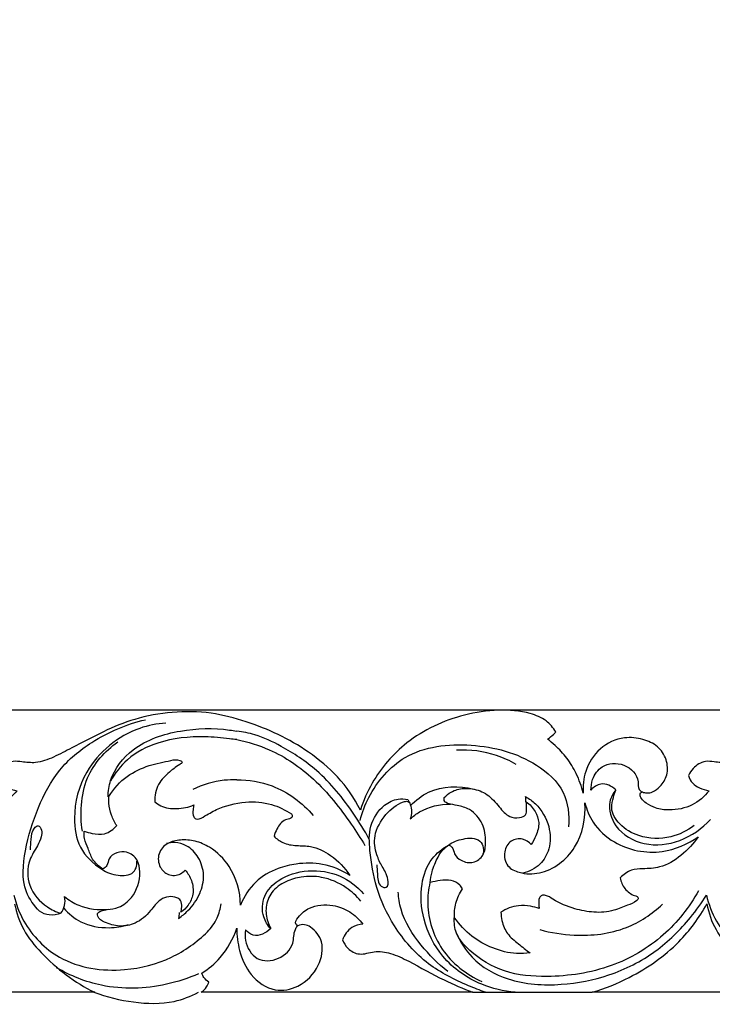
# Model space of a CAD drawing. Units: millimetres. Extents: x -604 to 10845, y -12679 to 3147.
# Drawn here: x 2473 to 2662, y -8707 to -8440 of the extents above; entities that cross this region are included whole.
import ezdxf

# ---------------------------------------------------------------- set-up
doc = ezdxf.new("R2010")
doc.units = ezdxf.units.MM
doc.header["$MEASUREMENT"] = 0
doc.styles.add('Arial', font='arial.ttf')
doc.dimstyles.new('Default', dxfattribs={"dimtxt": 10, "dimasz": 10, "dimexe": 0.5, "dimexo": 0.5, "dimgap": 0.25, "dimtad": 1, "dimtoh": 1, "dimdec": 0, "dimzin": 1, "dimdsep": 46, "dimtxsty": 'Arial', "dimcen": 0.5, "dimadec": 0, "dimazin": 0, "dimtfac": 1, "dimtdec": 4, "dimtix": 1, "dimtmove": 1, "dimatfit": 3, "dimfxl": 1, "dimtolj": 1, "dimtzin": 1, "dimarcsym": 0})

# ---------------------------------------------------------------- blocks, each defined once
blk = doc.blocks.new('*D2')
at = {"color": 0, "lineweight": -2, "transparency": 16777216}
for p, q in [((2749.05, -8627.41), (2032.83, -8627.41)), ((2033.33, -8657.41), (2033.33, -10797.38)), ((2749.05, -10827.38), (2032.83, -10827.38))]:
    blk.add_line(p, q, dxfattribs=at)
at = {"color": 0, "transparency": 16777216}
for points in [[(2028.33, -8657.41), (2038.33, -8657.41), (2033.33, -8627.41)], [(2028.33, -10797.38), (2038.33, -10797.38), (2033.33, -10827.38)]]:
    blk.add_solid(points, dxfattribs=at)
at = {"layer": 'Defpoints', "color": 0, "transparency": 16777216}
for p in [(2749.55, -8627.41), (2033.33, -10827.38), (2749.55, -10827.38)]:
    blk.add_point(p, dxfattribs=at)
at = {"color": 0, "transparency": 16777216, "insert": (2017.76, -9727.4), "char_height": 30, "attachment_point": 5, "rotation": 90, "style": 'Arial'}
blk.add_mtext('\\A1;2200', dxfattribs=at)
blk = doc.blocks.new('RM-020_2200_1700')
for points, knots in [([(842.83, 110.52), (842.17, 111.23), (840.06, 113.04), (836.55, 114.62), (832.89, 114.74), (830.2, 114.02), (827.91, 112.45), (826.08, 110.64), (824.81, 108.76), (824.09, 107.39), (823.67, 106.55), (823.22, 106.24), (822.76, 106.31), (822.35, 107.19), (821.72, 108.31), (820.67, 109.33), (819.74, 109.93), (818.78, 109.84), (817.57, 108.95), (815.84, 107.63), (814.36, 105.23), (813.06, 102.38), (812.14, 99.25), (811.22, 96.59), (810.67, 94.8), (810, 93.72), (808.77, 93.48), (807.88, 94.37), (807.92, 95.52), (808.76, 97.2), (809.18, 99.99), (809.78, 103.24), (809.65, 106.21), (809.19, 108.17), (808.8, 109.27), (808.58, 109.74), (808.29, 109.9), (807.81, 109.95), (807.07, 109.88), (805.95, 109.7), (804.66, 109.24), (803.54, 108.46), (802.73, 107.68), (802.25, 107.21), (802.06, 107.02), (801.71, 107.56), (800.57, 109.18), (798.4, 111.91), (795.04, 114.3), (790.84, 115.91), (786.39, 116.37), (781.56, 115.83), (777.57, 114.41), (774.42, 112.21), (773.01, 110.57), (772.41, 109.69), (770.91, 110.76), (767.76, 112.71), (761.77, 115.33), (754.9, 117.06), (748.04, 117.88), (742.24, 117.39), (738.01, 116.23), (734.8, 114.28), (733.56, 112.7), (733.05, 111.81), (733.22, 111.6), (733.88, 110.86), (734.68, 110.24), (735.31, 109.87), (734.31, 109.14), (732.13, 107.3), (730.3, 105.1), (729.39, 103.77), (728.59, 102.61), (727.01, 99.86), (726, 96.83), (725.62, 95.13), (725.78, 96.83), (725.52, 100.43), (723.04, 105.55), (718.58, 109.31), (713.69, 110.52), (709.78, 109.9), (706.72, 108.96), (704.36, 106.78), (702.94, 104.21), (702.57, 101.47), (703.05, 98.95), (704.71, 96.91), (706.5, 95.44), (708.35, 95.11), (709.17, 95.34), (709.48, 95.48), (709.66, 95.44), (710.01, 95.29), (710.24, 94.66), (709.74, 93.57), (708.03, 91.84), (704.47, 90.61), (699.82, 90.28), (695.14, 92.27), (692.49, 94.52), (691.33, 95.91), (692.03, 95.97), (693.57, 96.33), (695.65, 97.36), (696.68, 98.78), (697, 99.77), (696.75, 100.59), (695.75, 101.93), (694.04, 103.44), (691.71, 103.93), (689.46, 103.66), (686.76, 103.21), (682.73, 104.32), (677.11, 107.01), (669.73, 111.02), (660.58, 115.26), (649.78, 117.4), (638.17, 117.29), (625.42, 113.66), (613.15, 107.67), (603.37, 99.41), (599.44, 93.16), (598.14, 90.55), (597.31, 93.09), (594.29, 99.97), (585.45, 110.3), (572.6, 116.24), (560.88, 117.97), (553.23, 117.42), (547.71, 115.21), (545.76, 112.92), (545.06, 111.78), (545.26, 111.55), (545.95, 110.82), (546.75, 110.19), (547.35, 109.82), (546.62, 109.28), (544.73, 107.71), (541.92, 104.71), (539.27, 100.34), (538.05, 96.99), (537.6, 95.15), (537.75, 97.11), (537.29, 101.61), (533.53, 107.7), (527.18, 110.6), (521.57, 110.03), (517.27, 108.12), (514.79, 104.4), (514.5, 100.14), (516.42, 97.13), (518.46, 95.47), (520.25, 95.08), (521.17, 95.32), (521.54, 95.48), (521.73, 95.45), (522.15, 95.27), (522.21, 94.49), (521.76, 93.43), (520.26, 92.22), (517.79, 90.82), (513.39, 90.35), (507.93, 91.42), (504.69, 94.25), (503.46, 95.82), (504.36, 95.94), (505.94, 96.45), (508.11, 97.71), (508.83, 99.17), (509.03, 99.94), (508.72, 100.63), (507.6, 102.35), (504.97, 104.05), (501.64, 103.59), (497.89, 103.15), (493.29, 104.93), (487.32, 108.04), (480.16, 111.88), (471.17, 115.67), (461.23, 117.36), (450.89, 117.33), (441.28, 114.72), (432.34, 111.27), (423.89, 106.35), (415.89, 99.77), (411.84, 93.8), (410.17, 90.57), (409.35, 93.09), (406.32, 99.97), (397.48, 110.3), (384.63, 116.24), (372.92, 117.97), (365.26, 117.42), (359.74, 115.21), (357.8, 112.92), (357.1, 111.78), (357.29, 111.55), (357.98, 110.82), (358.78, 110.19), (359.38, 109.82), (358.66, 109.28), (356.77, 107.71), (353.95, 104.71), (351.3, 100.34), (350.09, 96.99), (349.63, 95.15), (349.78, 97.11), (349.32, 101.61), (345.56, 107.7), (339.22, 110.6), (333.6, 110.03), (329.3, 108.12), (326.82, 104.4), (326.53, 100.14), (328.45, 97.13), (330.49, 95.47), (332.28, 95.08), (333.21, 95.32), (333.57, 95.48), (333.77, 95.45), (334.18, 95.27), (334.24, 94.49), (333.79, 93.43), (332.29, 92.22), (329.82, 90.82), (325.42, 90.35), (319.96, 91.42), (316.72, 94.25), (315.49, 95.82), (316.39, 95.94), (317.97, 96.45), (320.14, 97.71), (320.86, 99.17), (321.06, 99.94), (320.75, 100.63), (319.63, 102.35), (317, 104.05), (313.67, 103.59), (309.93, 103.15), (305.32, 104.93), (299.35, 108.04), (292.2, 111.88), (283.2, 115.67), (273.26, 117.36), (262.92, 117.33), (253.31, 114.72), (244.37, 111.27), (235.92, 106.35), (227.92, 99.77), (223.88, 93.8), (222.2, 90.57), (221.38, 93.09), (218.35, 99.97), (209.51, 110.3), (196.67, 116.24), (184.95, 117.97), (177.29, 117.42), (171.77, 115.21), (169.83, 112.92), (169.13, 111.78), (169.32, 111.55), (170.02, 110.82), (170.82, 110.19), (171.41, 109.82), (170.69, 109.28), (168.8, 107.71), (165.99, 104.71), (163.34, 100.34), (162.12, 96.99), (161.66, 95.15), (161.81, 97.11), (161.35, 101.61), (157.59, 107.7), (151.25, 110.6), (145.64, 110.03), (141.33, 108.12), (138.85, 104.4), (138.57, 100.14), (140.48, 97.13), (142.52, 95.47), (144.31, 95.08), (145.24, 95.32), (145.6, 95.48), (145.8, 95.45), (146.21, 95.27), (146.27, 94.49), (145.83, 93.43), (144.32, 92.22), (141.86, 90.82), (137.45, 90.35), (131.99, 91.42), (128.75, 94.25), (127.52, 95.82), (128.43, 95.94), (130.01, 96.45), (132.18, 97.71), (132.89, 99.17), (133.1, 99.94), (132.78, 100.63), (131.66, 102.35), (129.03, 104.05), (125.7, 103.59), (121.96, 103.15), (117.35, 104.93), (111.38, 108.04), (104.23, 111.88), (95.23, 115.67), (85.29, 117.36), (74.96, 117.33), (63.99, 115.32), (56.01, 111.33), (47.95, 106.35), (40.63, 98.79), (36.27, 93.7), (34.24, 90.77), (33.7, 90.08), (32.36, 88.25), (31.13, 86.34), (30.43, 85.13), (30.19, 85.1), (29.84, 85.09), (29.41, 84.95), (29.07, 85.09), (29.11, 85.32), (29.14, 85.4), (29.38, 85.76), (29.92, 86.73), (30.65, 88.55), (30.83, 91.11), (30.43, 93.77), (30.96, 96.09), (31.01, 97.41), (31.03, 97.92), (30.87, 98.14), (30.32, 98.75), (28.53, 99.06), (25.59, 98.98), (21.59, 97.79), (18.63, 94.46), (16.87, 92.29), (16.15, 91.21), (16.45, 92.11), (17.13, 93.94), (18.72, 96.62), (19.77, 99.33), (20.19, 101.19), (20.32, 101.9), (20.14, 102.46), (19.48, 103.81), (17.32, 105.38), (14.59, 105.82), (12.53, 105.15), (11.72, 104.53), (11.47, 104.29), (11.53, 105.14), (11.52, 107.12), (11.24, 110.52), (8.94, 114.33), (4.34, 117.58), (-1.94, 117.89), (-7.99, 115.65), (-11.06, 111.21), (-11.53, 107.54), (-11.48, 105.73), (-11.34, 104.87), (-11.6, 104.5), (-12.02, 104.79), (-12.78, 105.31), (-14.58, 105.67), (-17.28, 105.48), (-19.54, 103.81), (-20.18, 102.22), (-20.31, 101.73), (-19.97, 100.05), (-19.27, 97.8), (-17.78, 94.99), (-16.87, 93.36), (-16.29, 92.01), (-16.27, 91.42), (-16.28, 91.25), (-16.9, 92.26), (-17.99, 93.79), (-19.24, 95.18), (-19.72, 95.67), (-20.41, 96.43), (-21.98, 97.74), (-24.71, 98.73), (-27.3, 99.06), (-29.31, 98.98), (-30.54, 98.48), (-31.12, 97.93), (-31.04, 97.08), (-30.89, 96.01), (-30.59, 94.5), (-30.6, 92.34), (-30.9, 89.79), (-30.24, 87.36), (-29.48, 86.04), (-29.08, 85.45), (-29.08, 85.13), (-29.3, 84.96), (-29.6, 85), (-29.95, 85.07), (-30.22, 85.1), (-30.36, 85.11), (-31.04, 86.23), (-32.3, 88.15), (-33.65, 90), (-34.24, 90.77), (-36.27, 93.7), (-40.63, 98.79), (-47.95, 106.35), (-56.01, 111.33), (-63.99, 115.32), (-74.96, 117.33), (-85.29, 117.36), (-95.23, 115.67), (-104.23, 111.88), (-111.38, 108.04), (-117.35, 104.93), (-121.96, 103.15), (-125.7, 103.59), (-129.03, 104.05), (-131.66, 102.35), (-132.78, 100.63), (-133.1, 99.94), (-132.89, 99.17), (-132.18, 97.71), (-130.01, 96.45), (-128.43, 95.94), (-127.52, 95.82), (-128.75, 94.25), (-131.99, 91.42), (-137.45, 90.35), (-141.86, 90.82), (-144.32, 92.22), (-145.83, 93.43), (-146.27, 94.49), (-146.21, 95.27), (-145.8, 95.45), (-145.6, 95.48), (-145.24, 95.32), (-144.31, 95.08), (-142.52, 95.47), (-140.48, 97.13), (-138.57, 100.14), (-138.85, 104.4), (-141.33, 108.12), (-145.64, 110.03), (-151.25, 110.6), (-157.59, 107.7), (-161.35, 101.61), (-161.81, 97.11), (-161.66, 95.15), (-162.12, 96.99), (-163.34, 100.34), (-165.99, 104.71), (-168.8, 107.71), (-170.69, 109.28), (-171.41, 109.82), (-170.82, 110.19), (-170.02, 110.82), (-169.32, 111.55), (-169.13, 111.78), (-169.83, 112.92), (-171.77, 115.21), (-177.29, 117.42), (-184.95, 117.97), (-196.67, 116.24), (-209.51, 110.3), (-218.35, 99.97), (-221.38, 93.09), (-222.2, 90.57), (-223.88, 93.8), (-227.92, 99.77), (-235.92, 106.35), (-244.37, 111.27), (-253.31, 114.72), (-262.92, 117.33), (-273.26, 117.36), (-283.2, 115.67), (-292.2, 111.88), (-299.35, 108.04), (-305.32, 104.93), (-309.93, 103.15), (-313.67, 103.59), (-317, 104.05), (-319.63, 102.35), (-320.75, 100.63), (-321.06, 99.94), (-320.86, 99.17), (-320.14, 97.71), (-317.97, 96.45), (-316.39, 95.94), (-315.49, 95.82), (-316.72, 94.25), (-319.96, 91.42), (-325.42, 90.35), (-329.82, 90.82), (-332.29, 92.22), (-333.79, 93.43), (-334.24, 94.49), (-334.18, 95.27), (-333.77, 95.45), (-333.57, 95.48), (-333.21, 95.32), (-332.28, 95.08), (-330.49, 95.47), (-328.45, 97.13), (-326.53, 100.14), (-326.82, 104.4), (-329.3, 108.12), (-333.6, 110.03), (-339.22, 110.6), (-345.56, 107.7), (-349.32, 101.61), (-349.78, 97.11), (-349.63, 95.15), (-350.09, 96.99), (-351.3, 100.34), (-353.95, 104.71), (-356.77, 107.71), (-358.66, 109.28), (-359.38, 109.82), (-358.78, 110.19), (-357.98, 110.82), (-357.29, 111.55), (-357.1, 111.78), (-357.8, 112.92), (-359.74, 115.21), (-365.26, 117.42), (-372.92, 117.97), (-384.63, 116.24), (-397.48, 110.3), (-406.32, 99.97), (-409.35, 93.09), (-410.17, 90.57), (-411.84, 93.8), (-415.89, 99.77), (-423.89, 106.35), (-432.34, 111.27), (-441.28, 114.72), (-450.89, 117.33), (-461.23, 117.36), (-471.17, 115.67), (-480.16, 111.88), (-487.32, 108.04), (-493.29, 104.93), (-497.89, 103.15), (-501.64, 103.59), (-504.97, 104.05), (-507.6, 102.35), (-508.72, 100.63), (-509.03, 99.94), (-508.83, 99.17), (-508.11, 97.71), (-505.94, 96.45), (-504.36, 95.94), (-503.46, 95.82), (-504.69, 94.25), (-507.93, 91.42), (-513.39, 90.35), (-517.79, 90.82), (-520.26, 92.22), (-521.76, 93.43), (-522.21, 94.49), (-522.15, 95.27), (-521.73, 95.45), (-521.54, 95.48), (-521.17, 95.32), (-520.25, 95.08), (-518.46, 95.47), (-516.42, 97.13), (-514.5, 100.14), (-514.79, 104.4), (-517.27, 108.12), (-521.57, 110.03), (-527.18, 110.6), (-533.53, 107.7), (-537.29, 101.61), (-537.75, 97.11), (-537.6, 95.15), (-538.05, 96.99), (-539.27, 100.34), (-541.92, 104.71), (-544.73, 107.71), (-546.62, 109.28), (-547.35, 109.82), (-546.75, 110.19), (-545.95, 110.82), (-545.26, 111.55), (-545.06, 111.78), (-545.76, 112.92), (-547.71, 115.21), (-553.23, 117.42), (-560.88, 117.97), (-572.6, 116.24), (-585.45, 110.3), (-594.29, 99.97), (-597.31, 93.09), (-598.14, 90.55), (-599.44, 93.16), (-603.37, 99.41), (-613.15, 107.67), (-625.42, 113.66), (-638.17, 117.29), (-649.78, 117.4), (-660.58, 115.26), (-669.73, 111.02), (-677.11, 107.01), (-682.73, 104.32), (-686.76, 103.21), (-689.46, 103.66), (-691.71, 103.93), (-694.04, 103.44), (-695.75, 101.93), (-696.75, 100.59), (-697, 99.77), (-696.68, 98.78), (-695.65, 97.36), (-693.57, 96.33), (-692.03, 95.97), (-691.33, 95.91), (-692.49, 94.52), (-695.14, 92.27), (-699.82, 90.28), (-704.47, 90.61), (-708.03, 91.84), (-709.74, 93.57), (-710.24, 94.66), (-710.01, 95.29), (-709.66, 95.44), (-709.48, 95.48), (-709.17, 95.34), (-708.35, 95.11), (-706.5, 95.44), (-704.71, 96.91), (-703.05, 98.95), (-702.57, 101.47), (-702.94, 104.21), (-704.36, 106.78), (-706.72, 108.96), (-709.78, 109.9), (-713.69, 110.52), (-718.58, 109.31), (-723.04, 105.55), (-725.52, 100.43), (-725.78, 96.83), (-725.62, 95.13), (-726, 96.83), (-727.01, 99.86), (-728.59, 102.61), (-729.39, 103.77), (-730.3, 105.1), (-732.13, 107.3), (-734.31, 109.14), (-735.31, 109.87), (-734.68, 110.24), (-733.88, 110.86), (-733.22, 111.6), (-733.05, 111.81), (-733.56, 112.7), (-734.8, 114.28), (-738.01, 116.23), (-742.24, 117.39), (-748.04, 117.88), (-754.9, 117.06), (-761.77, 115.33), (-767.76, 112.71), (-770.91, 110.76), (-772.41, 109.69), (-773.01, 110.57), (-774.42, 112.21), (-777.57, 114.41), (-781.56, 115.83), (-786.39, 116.37), (-790.84, 115.91), (-795.04, 114.3), (-798.4, 111.91), (-800.57, 109.18), (-801.71, 107.56), (-802.06, 107.02), (-802.25, 107.21), (-802.73, 107.68), (-803.54, 108.46), (-804.66, 109.24), (-805.95, 109.7), (-807.07, 109.88), (-807.81, 109.95), (-808.29, 109.9), (-808.58, 109.74), (-808.8, 109.27), (-809.19, 108.17), (-809.65, 106.21), (-809.78, 103.24), (-809.18, 99.99), (-808.76, 97.2), (-807.92, 95.52), (-807.88, 94.37), (-808.77, 93.48), (-810, 93.72), (-810.67, 94.8), (-811.22, 96.59), (-812.14, 99.25), (-813.06, 102.38), (-814.36, 105.23), (-815.84, 107.63), (-817.57, 108.95), (-818.78, 109.84), (-819.74, 109.93), (-820.67, 109.33), (-821.72, 108.31), (-822.35, 107.19), (-822.76, 106.31), (-823.22, 106.24), (-823.67, 106.55), (-824.09, 107.39), (-824.81, 108.76), (-826.08, 110.64), (-827.91, 112.45), (-830.2, 114.02), (-832.89, 114.74), (-836.55, 114.62), (-840.06, 113.04), (-842.17, 111.23), (-842.83, 110.52)], [11558.753913, 11558.753913, 11558.753913, 11558.753913, 11561.911743, 11567.036595, 11569.933408, 11572.764375, 11575.227846, 11578.17001, 11580.427622, 11582.017119, 11582.833707, 11583.198896, 11583.568917, 11584.048365, 11585.926224, 11587.500751, 11588.404006, 11589.12346, 11590.219028, 11592.82527, 11595.629366, 11598.531207, 11602.236155, 11605.387112, 11606.984782, 11607.853454, 11609.075538, 11610.133999, 11611.168772, 11612.300819, 11615.738718, 11619.518968, 11622.210453, 11624.595063, 11625.530597, 11625.704471, 11626.136342, 11626.43576, 11627.145432, 11628.370458, 11629.836542, 11631.201742, 11632.423126, 11633.224098, 11633.224098, 11633.224098, 11635.177931, 11639.148952, 11643.628955, 11647.35659, 11652.540702, 11656.851272, 11661.868405, 11665.067569, 11668.2734, 11668.2734, 11668.2734, 11673.826882, 11679.346867, 11687.798678, 11695.004937, 11699.96493, 11705.184957, 11708.005784, 11711.075113, 11711.075113, 11711.075113, 11711.886492, 11714.065979, 11714.065979, 11714.065979, 11717.782267, 11722.590856, 11722.590856, 11722.590856, 11726.820237, 11732.067731, 11732.067731, 11732.067731, 11737.188333, 11742.660634, 11748.705778, 11754.088097, 11757.162793, 11760.519171, 11763.511474, 11766.564392, 11769.145569, 11771.682245, 11773.980132, 11776.909371, 11778.428527, 11779.413744, 11779.413744, 11779.413744, 11779.976516, 11780.44956, 11781.274689, 11783.345456, 11787.671434, 11792.197076, 11797.045581, 11802.474051, 11802.474051, 11802.474051, 11804.581292, 11807.214536, 11809.235241, 11809.657056, 11810.252979, 11811.708629, 11814.658093, 11816.849672, 11818.614342, 11821.459717, 11824.955207, 11830.86886, 11840.207726, 11850.133645, 11860.97834, 11872.966679, 11884.593966, 11900.441114, 11913.656801, 11922.375103, 11922.375103, 11922.375103, 11930.379705, 11944.77157, 11962.10842, 11971.472266, 11980.146505, 11984.857293, 11988.863839, 11988.863839, 11988.863839, 11989.76362, 11991.881507, 11991.881507, 11991.881507, 11994.598434, 11999.236218, 12004.154036, 12009.829164, 12009.829164, 12009.829164, 12015.703356, 12023.072629, 12030.252094, 12035.280233, 12039.662117, 12043.914914, 12048.040224, 12051.699044, 12054.155782, 12055.780291, 12056.966056, 12056.966056, 12056.966056, 12057.562628, 12058.097516, 12059.107235, 12060.921973, 12063.742007, 12067.539048, 12073.915635, 12079.896006, 12079.896006, 12079.896006, 12082.637964, 12084.823193, 12087.227285, 12087.227285, 12087.227285, 12089.502193, 12093.348626, 12095.714471, 12099.396864, 12104.547975, 12110.077288, 12119.726979, 12128.858154, 12139.228313, 12149.755731, 12159.594658, 12168.917189, 12178.449516, 12188.805545, 12199.738772, 12199.738772, 12199.738772, 12207.743372, 12222.135237, 12239.472088, 12248.835934, 12257.510173, 12262.220961, 12266.227507, 12266.227507, 12266.227507, 12267.127288, 12269.245175, 12269.245175, 12269.245175, 12271.962102, 12276.599887, 12281.517704, 12287.192832, 12287.192832, 12287.192832, 12293.067024, 12300.436297, 12307.615762, 12312.643902, 12317.025786, 12321.278583, 12325.403892, 12329.062713, 12331.519451, 12333.14396, 12334.329725, 12334.329725, 12334.329725, 12334.926296, 12335.461185, 12336.470903, 12338.285642, 12341.105676, 12344.902716, 12351.279304, 12357.259675, 12357.259675, 12357.259675, 12360.001632, 12362.186862, 12364.590954, 12364.590954, 12364.590954, 12366.865862, 12370.712295, 12373.07814, 12376.760532, 12381.911644, 12387.440956, 12397.090648, 12406.221823, 12416.591982, 12427.1194, 12436.958328, 12446.280858, 12455.813185, 12466.169215, 12477.102442, 12477.102442, 12477.102442, 12485.107042, 12499.498907, 12516.835757, 12526.199604, 12534.873843, 12539.58463, 12543.591176, 12543.591176, 12543.591176, 12544.490958, 12546.608844, 12546.608844, 12546.608844, 12549.325771, 12553.963556, 12558.881374, 12564.556502, 12564.556502, 12564.556502, 12570.430694, 12577.799967, 12584.979432, 12590.007571, 12594.389455, 12598.642252, 12602.767562, 12606.426382, 12608.88312, 12610.507629, 12611.693394, 12611.693394, 12611.693394, 12612.289966, 12612.824854, 12613.834573, 12615.649311, 12618.469345, 12622.266386, 12628.642974, 12634.623344, 12634.623344, 12634.623344, 12637.365302, 12639.550531, 12641.954624, 12641.954624, 12641.954624, 12644.229531, 12648.075964, 12650.441809, 12654.124202, 12659.275313, 12664.804626, 12674.454318, 12683.585493, 12693.955651, 12704.483069, 12714.321997, 12723.644527, 12733.176854, 12743.532884, 12754.466111, 12754.466111, 12754.466111, 12757.088325, 12761.274624, 12761.274624, 12761.274624, 12761.986416, 12762.337019, 12762.619335, 12762.891999, 12762.891999, 12762.891999, 12764.161618, 12766.242038, 12768.704522, 12771.78695, 12774.214138, 12775.749227, 12775.749227, 12775.749227, 12776.561942, 12778.127998, 12780.901902, 12785.529573, 12790.038331, 12793.949234, 12793.949234, 12793.949234, 12796.811869, 12799.765816, 12803.283012, 12805.468669, 12805.468669, 12805.468669, 12807.22304, 12809.867991, 12813.157019, 12815.121829, 12816.175586, 12816.175586, 12816.175586, 12818.721408, 12822.13997, 12826.230328, 12831.646966, 12838.371391, 12844.235354, 12850.3486, 12853.368609, 12855.240315, 12855.733353, 12856.018068, 12856.279463, 12857.015853, 12858.976312, 12861.492254, 12865.083711, 12866.579407, 12866.579407, 12866.579407, 12871.726761, 12873.556772, 12876.119956, 12877.363075, 12877.876205, 12877.876205, 12877.876205, 12881.436101, 12883.486649, 12883.486649, 12883.486649, 12886.567281, 12889.499316, 12892.061034, 12894.379331, 12895.402706, 12896.059201, 12896.561984, 12897.830257, 12899.387273, 12901.136866, 12904.284682, 12907.030446, 12908.470547, 12908.888696, 12909.135398, 12909.348177, 12909.631352, 12910.016079, 12910.429696, 12910.429696, 12910.429696, 12914.382313, 12917.297112, 12917.297112, 12917.297112, 12928.23034, 12938.58637, 12948.118696, 12957.441227, 12967.280155, 12977.807573, 12988.177731, 12997.308906, 13006.958598, 13012.487911, 13017.639022, 13021.321415, 13023.68726, 13027.533692, 13029.8086, 13029.8086, 13029.8086, 13032.212692, 13034.397922, 13037.13988, 13037.13988, 13037.13988, 13043.12025, 13049.496838, 13053.293879, 13056.113913, 13057.928651, 13058.93837, 13059.473258, 13060.069829, 13060.069829, 13060.069829, 13061.255595, 13062.880103, 13065.336842, 13068.995662, 13073.120972, 13077.373769, 13081.755653, 13086.783792, 13093.963257, 13101.33253, 13107.206722, 13107.206722, 13107.206722, 13112.88185, 13117.799668, 13122.437453, 13125.15438, 13125.15438, 13125.15438, 13127.272266, 13128.172048, 13128.172048, 13128.172048, 13132.178593, 13136.889381, 13145.56362, 13154.927467, 13172.264317, 13186.656182, 13194.660782, 13194.660782, 13194.660782, 13205.594009, 13215.950039, 13225.482366, 13234.804896, 13244.643824, 13255.171242, 13265.541401, 13274.672576, 13284.322267, 13289.85158, 13295.002691, 13298.685084, 13301.050929, 13304.897362, 13307.17227, 13307.17227, 13307.17227, 13309.576362, 13311.761592, 13314.503549, 13314.503549, 13314.503549, 13320.48392, 13326.860507, 13330.657548, 13333.477582, 13335.292321, 13336.302039, 13336.836928, 13337.433499, 13337.433499, 13337.433499, 13338.619264, 13340.243773, 13342.700511, 13346.359331, 13350.484641, 13354.737438, 13359.119322, 13364.147461, 13371.326926, 13378.6962, 13384.570391, 13384.570391, 13384.570391, 13390.24552, 13395.163337, 13399.801122, 13402.518049, 13402.518049, 13402.518049, 13404.635936, 13405.535717, 13405.535717, 13405.535717, 13409.542263, 13414.253051, 13422.92729, 13432.291136, 13449.627987, 13464.019851, 13472.024451, 13472.024451, 13472.024451, 13482.957678, 13493.313708, 13502.846035, 13512.168565, 13522.007493, 13532.534911, 13542.90507, 13552.036244, 13561.685936, 13567.215249, 13572.36636, 13576.048753, 13578.414598, 13582.261031, 13584.535938, 13584.535938, 13584.535938, 13586.940031, 13589.12526, 13591.867218, 13591.867218, 13591.867218, 13597.847588, 13604.224176, 13608.021217, 13610.841251, 13612.655989, 13613.665708, 13614.200596, 13614.797167, 13614.797167, 13614.797167, 13615.982933, 13617.607441, 13620.06418, 13623.723, 13627.84831, 13632.101106, 13636.482991, 13641.51113, 13648.690595, 13656.059868, 13661.93406, 13661.93406, 13661.93406, 13667.609188, 13672.527005, 13677.16479, 13679.881717, 13679.881717, 13679.881717, 13681.999604, 13682.899385, 13682.899385, 13682.899385, 13686.905931, 13691.616719, 13700.290957, 13709.654804, 13726.991654, 13741.383519, 13749.388121, 13749.388121, 13749.388121, 13758.106423, 13771.32211, 13787.169257, 13798.796545, 13810.784884, 13821.629579, 13831.555498, 13840.894364, 13846.808017, 13850.303506, 13853.148881, 13854.913552, 13857.105131, 13860.054595, 13861.510245, 13862.106168, 13862.527983, 13864.548688, 13867.181932, 13869.289172, 13869.289172, 13869.289172, 13874.717643, 13879.566148, 13884.09179, 13888.417768, 13890.488535, 13891.313663, 13891.786708, 13892.34948, 13892.34948, 13892.34948, 13893.334697, 13894.853853, 13897.783091, 13900.080979, 13902.617655, 13905.198832, 13908.25175, 13911.244053, 13914.600431, 13917.675127, 13923.057446, 13929.10259, 13934.57489, 13939.695493, 13939.695493, 13939.695493, 13944.942987, 13949.172368, 13949.172368, 13949.172368, 13953.980957, 13957.697245, 13957.697245, 13957.697245, 13959.876732, 13960.688111, 13960.688111, 13960.688111, 13963.75744, 13966.578267, 13971.798294, 13976.758286, 13983.964546, 13992.416357, 13997.936342, 14003.489824, 14003.489824, 14003.489824, 14006.695655, 14009.894819, 14014.911952, 14019.222522, 14024.406634, 14028.134269, 14032.614272, 14036.585293, 14038.539126, 14038.539126, 14038.539126, 14039.340097, 14040.561482, 14041.926682, 14043.392766, 14044.617792, 14045.327464, 14045.626881, 14046.058753, 14046.232627, 14047.168161, 14049.552771, 14052.244256, 14056.024506, 14059.462405, 14060.594452, 14061.629224, 14062.687686, 14063.90977, 14064.778441, 14066.376112, 14069.527069, 14073.232017, 14076.133858, 14078.937954, 14081.544196, 14082.639763, 14083.359218, 14084.262473, 14085.837, 14087.714859, 14088.194307, 14088.564328, 14088.929517, 14089.746105, 14091.335602, 14093.593214, 14096.535377, 14098.998849, 14101.829816, 14104.726628, 14109.851481, 14113.009312, 14113.009312, 14113.009312, 14113.009312]), ([(-497.3, 63.06), (-498.79, 64.59), (-502.37, 69.56), (-501.44, 80.13), (-497.98, 91.11), (-492.46, 101.84), (-482.23, 110.25), (-473.68, 113.9), (-468.55, 115.1)], [6.022891, 6.022891, 6.022891, 6.022891, 12.427669, 23.559144, 35.789631, 47.44132, 58.996323, 74.795781, 74.795781, 74.795781, 74.795781]), ([(-463.04, 114.18), (-465.42, 114), (-473.94, 112.34), (-485.02, 103.33), (-488.49, 90.09), (-486.99, 79.99), (-482.71, 75.94), (-480.33, 74.48)], [0, 0, 0, 0, 7.15264, 25.821367, 38.763096, 46.827459, 55.209903, 55.209903, 55.209903, 55.209903]), ([(-478.7, 94.16), (-478.65, 95.64), (-477.92, 100.61), (-471.57, 108.69), (-459.23, 112.62), (-450.09, 112.93), (-445.69, 112.29)], [0, 0, 0, 0, 4.454783, 14.840615, 28.632358, 41.967325, 41.967325, 41.967325, 41.967325]), ([(-445.69, 109.88), (-447.89, 110.23), (-454.41, 110.75), (-464.21, 109.79), (-473.33, 105.16), (-476.82, 100.59), (-478.02, 98.44)], [0, 0, 0, 0, 6.669741, 19.603741, 29.036193, 36.416036, 36.416036, 36.416036, 36.416036]), ([(-407.74, 82.6), (-409.02, 84.96), (-413.17, 91.64), (-420.64, 100.95), (-430.47, 107.41), (-437.85, 111), (-442.08, 111.8), (-443.72, 111.98)], [0, 0, 0, 0, 8.059635, 23.612074, 35.258979, 43.085196, 48.057389, 48.057389, 48.057389, 48.057389]), ([(-443.72, 109.72), (-440.71, 109.12), (-433.1, 106.77), (-421.97, 99.15), (-414.26, 89.26), (-410.09, 82.87), (-408.92, 80.89)], [0, 0, 0, 0, 9.237923, 23.656813, 39.637131, 46.54329, 46.54329, 46.54329, 46.54329]), ([(-485.66, 84.85), (-486.04, 87.17), (-486.21, 92.09), (-484.37, 101.18), (-479.54, 106.6), (-476.07, 109.05)], [0, 0, 0, 0, 7.064047, 14.612331, 27.363413, 27.363413, 27.363413, 27.363413]), ([(-410.26, 87.74), (-409.69, 89.9), (-407.13, 96.54), (-397.99, 107.33), (-379.74, 109.3), (-364.27, 105.25), (-354.18, 96.2), (-353.36, 89.17), (-353.62, 86.04)], [0, 0, 0, 0, 6.720052, 21.329621, 39.559301, 58.114997, 68.460243, 77.882656, 77.882656, 77.882656, 77.882656]), ([(-367.89, 102.97), (-369.56, 103.93), (-374.68, 106.3), (-380.42, 107.01), (-384.08, 106.83)], [0, 0, 0, 0, 5.79837, 16.815352, 16.815352, 16.815352, 16.815352]), ([(-478.48, 94.28), (-477.16, 96.37), (-473.94, 99.95), (-467.79, 102.83), (-462.73, 103.76), (-459.85, 104.44), (-458.26, 103.52), (-460.28, 102.31), (-462.12, 100.8), (-465.52, 97.65), (-466.03, 94.43), (-465.99, 92.82)], [316.357216, 316.357216, 316.357216, 316.357216, 323.756575, 330.352043, 336.438883, 338.883374, 339.638481, 340.502899, 344.033611, 348.438533, 353.275638, 353.275638, 353.275638, 353.275638]), ([(-347.55, 96), (-347.56, 96.96), (-347.2, 99.38), (-344.48, 103.28), (-338.33, 103.62), (-334.35, 99.72), (-334.91, 96.35), (-333.97, 95.65), (-333.66, 95.48)], [39.172653, 39.172653, 39.172653, 39.172653, 42.050836, 46.401293, 52.25667, 58.168814, 60.263513, 61.343196, 61.343196, 61.343196, 61.343196]), ([(-443.74, 98.79), (-444.87, 98.81), (-448.98, 98.63), (-453.01, 97.42), (-455.7, 96.12)], [0, 0, 0, 0, 3.376786, 12.316675, 12.316675, 12.316675, 12.316675]), ([(-443.72, 98.79), (-440.49, 98.79), (-432.55, 97.55), (-425.95, 92.55), (-422.95, 89.06)], [0, 0, 0, 0, 9.707668, 23.51316, 23.51316, 23.51316, 23.51316]), ([(-396.52, 91.77), (-395.12, 93.23), (-390.18, 97.13), (-383.34, 97.24), (-379.37, 96.23)], [0, 0, 0, 0, 6.081702, 18.380587, 18.380587, 18.380587, 18.380587]), ([(-387.43, 93.95), (-386.87, 94.53), (-385.28, 95.81), (-382.5, 96.55), (-379.09, 96.37), (-375.43, 94.94), (-372.68, 91.69), (-370.14, 88.59), (-367.31, 88.33), (-365.02, 88.99), (-365.07, 91.02), (-365.03, 92.15), (-365.12, 92.8)], [302.725096, 302.725096, 302.725096, 302.725096, 305.130451, 308.759938, 311.026446, 315.340432, 320.01141, 323.873274, 326.561711, 328.355367, 329.93553, 331.903813, 331.903813, 331.903813, 331.903813]), ([(-340.81, 96.06), (-341.9, 97.02), (-344.58, 98.44), (-346.84, 96.77), (-347.55, 96)], [31.688258, 31.688258, 31.688258, 31.688258, 36.054478, 39.172653, 39.172653, 39.172653, 39.172653]), ([(-476.32, 86.33), (-476.9, 87.22), (-477.87, 89.2), (-478.5, 91.95), (-478.52, 93.68), (-478.48, 94.28)], [307.995616, 307.995616, 307.995616, 307.995616, 311.179811, 314.537338, 316.357216, 316.357216, 316.357216, 316.357216]), ([(-376.2, 41.08), (-377.75, 41.61), (-383.12, 43.73), (-392.56, 48.43), (-401, 58.15), (-406.06, 69.03), (-407.61, 78.32), (-408, 86.38), (-404.61, 91.64), (-400.43, 93.75), (-398.16, 93.59), (-397.32, 93.4)], [0, 0, 0, 0, 4.946286, 17.314605, 31.199024, 42.628137, 52.862727, 59.446916, 66.244998, 70.285993, 72.869268, 72.869268, 72.869268, 72.869268]), ([(-386.13, 81.05), (-385.83, 80.92), (-384.9, 80.38), (-384.79, 78.33), (-382.65, 76.57), (-379.46, 75.86), (-376.39, 78.24), (-376.01, 82.38), (-376.65, 87), (-379.86, 90.76), (-383.59, 91.79), (-385.82, 92.15), (-387.46, 92.75), (-387.49, 93.6), (-387.43, 93.95)], [268.695512, 268.695512, 268.695512, 268.695512, 269.694989, 271.68443, 274.16392, 277.470304, 280.757356, 284.362667, 289.343416, 294.568376, 298.017971, 300.616771, 301.652658, 302.725096, 302.725096, 302.725096, 302.725096]), ([(-365.31, 94.21), (-364.34, 93.66), (-361.5, 91.57), (-358.57, 86.55), (-358.44, 80.29), (-361.18, 75.39), (-364.36, 73.82), (-366.06, 73.41)], [1.416123, 1.416123, 1.416123, 1.416123, 4.748035, 11.891245, 17.958563, 22.720703, 27.965303, 27.965303, 27.965303, 27.965303]), ([(-340.81, 96.06), (-341.56, 95.1), (-343.31, 91.9), (-341.05, 84.91), (-333.03, 80.42), (-323, 81.59), (-317.38, 85.52), (-315.1, 88.01)], [0, 0, 0, 0, 3.668402, 10.359161, 19.419446, 29.068996, 39.183837, 39.183837, 39.183837, 39.183837]), ([(-319.54, 86.34), (-321.42, 84.94), (-326.24, 82.54), (-333.92, 82.8), (-339.72, 86.09), (-342.4, 90.47), (-341.51, 93.79), (-341.06, 95.38), (-340.81, 96.06)], [0, 0, 0, 0, 7.010517, 15.689025, 21.770647, 26.664137, 29.536992, 31.688258, 31.688258, 31.688258, 31.688258]), ([(-465.99, 92.82), (-465.51, 92.39), (-463.74, 91.15), (-459.88, 90.74), (-456.83, 91.34), (-455.35, 91.95)], [353.275638, 353.275638, 353.275638, 353.275638, 355.211586, 359.623117, 364.422332, 364.422332, 364.422332, 364.422332]), ([(-455.35, 91.95), (-455.49, 91.53), (-455.67, 90.46), (-455.76, 88.99), (-454.56, 87.7), (-452.05, 89.12), (-448.31, 91.4), (-441.69, 93.11), (-434.56, 92.56), (-430.54, 90.62), (-428.89, 89.5)], [364.422332, 364.422332, 364.422332, 364.422332, 365.75397, 367.721475, 368.489657, 370.538342, 374.69576, 382.8311, 389.922545, 395.89988, 395.89988, 395.89988, 395.89988]), ([(-405.68, 75.71), (-405.72, 74.9), (-405.42, 73.01), (-405.56, 70.06), (-402.59, 69.15), (-402.54, 72.68), (-404.24, 75), (-406.07, 78.86), (-406.78, 84.08), (-403.58, 89.43), (-400.13, 92.34), (-397.5, 93.06), (-396.99, 92.72), (-396.83, 92.57)], [0, 0, 0, 0, 2.437642, 5.99371, 7.365712, 9.537203, 13.390158, 16.856879, 22.024319, 28.539966, 34.429709, 35.50302, 36.154317, 36.154317, 36.154317, 36.154317]), ([(-397.32, 93.4), (-397.03, 92.98), (-396.15, 91.38), (-396.23, 89.41), (-396.61, 88.18)], [72.869268, 72.869268, 72.869268, 72.869268, 74.398371, 78.268449, 78.268449, 78.268449, 78.268449]), ([(-396.61, 88.18), (-395.84, 88.88), (-392.69, 91.26), (-388.59, 92.2), (-385.71, 92.17)], [78.268449, 78.268449, 78.268449, 78.268449, 81.403238, 90.04942, 90.04942, 90.04942, 90.04942]), ([(-363.75, 81.22), (-364.39, 81.88), (-366.14, 83.03), (-369.63, 82.51), (-371.42, 79.11), (-370.64, 75.1), (-366.41, 73.15), (-359.32, 73.08), (-350.44, 79.86), (-348.94, 88.41), (-349.2, 92.54)], [344.961788, 344.961788, 344.961788, 344.961788, 347.724005, 350.884329, 354.244875, 358.125239, 361.683448, 367.140786, 378.96593, 391.380161, 391.380161, 391.380161, 391.380161]), ([(-365.12, 92.8), (-364.16, 92.1), (-362.59, 90.41), (-361.38, 87.01), (-362.28, 83.83), (-363.24, 81.96), (-363.75, 81.22)], [331.903813, 331.903813, 331.903813, 331.903813, 335.476122, 338.633177, 342.272327, 344.961788, 344.961788, 344.961788, 344.961788]), ([(-349.2, 92.54), (-348.75, 90.7), (-346.98, 86.4), (-340.12, 80.17), (-328.87, 77.97), (-321.29, 81.31), (-318.4, 83.33)], [391.380161, 391.380161, 391.380161, 391.380161, 397.066872, 404.996133, 418.23499, 428.820415, 428.820415, 428.820415, 428.820415]), ([(-428.89, 89.5), (-428.75, 89.32), (-428.52, 88.83), (-429.32, 88.09), (-431.22, 87.98), (-432.74, 85.77), (-433.44, 84.13), (-433.62, 83.45)], [395.89988, 395.89988, 395.89988, 395.89988, 396.586963, 397.223326, 398.743521, 402.125484, 404.233615, 404.233615, 404.233615, 404.233615]), ([(-499.71, 79.73), (-499.75, 80.69), (-499.49, 82.7), (-499.43, 85.15), (-497.51, 86.75), (-496.54, 84.91), (-496.79, 83.02), (-498.11, 80.3), (-500.69, 76.44), (-500.69, 69.54), (-496.32, 64.58), (-492.79, 62.92), (-491.49, 62.53)], [-36.063787, -36.063787, -36.063787, -36.063787, -33.185983, -29.978058, -28.803974, -27.309701, -25.480343, -22.859694, -18.443125, -11.598893, -4.059333, 0, 0, 0, 0]), ([(-485.18, 84.8), (-484.47, 84.54), (-482.66, 84.1), (-479.34, 83.71), (-477.19, 85.33), (-476.32, 86.33)], [298.399978, 298.399978, 298.399978, 298.399978, 300.66917, 304.023195, 307.995616, 307.995616, 307.995616, 307.995616]), ([(-480.09, 74.54), (-481.18, 75.24), (-483.03, 76.87), (-484.01, 80.05), (-485.2, 82.46), (-485.23, 84.13), (-485.18, 84.8)], [286.531507, 286.531507, 286.531507, 286.531507, 290.430455, 293.5081, 296.394665, 298.399978, 298.399978, 298.399978, 298.399978]), ([(-433.62, 83.45), (-432.93, 82.75), (-431.06, 81.35), (-427.49, 80.81), (-422.95, 80.9), (-417.57, 78.24), (-414.36, 74.93), (-413, 72.8)], [404.233615, 404.233615, 404.233615, 404.233615, 407.172977, 411.008505, 414.793408, 420.72783, 428.314815, 428.314815, 428.314815, 428.314815]), ([(-386.22, 81.05), (-385.06, 81.88), (-382.39, 82.94), (-378.04, 83.14), (-376.61, 80.43), (-376.71, 79.13), (-376.88, 78.56)], [56.34228, 56.34228, 56.34228, 56.34228, 60.616081, 65.182841, 67.201523, 68.967421, 68.967421, 68.967421, 68.967421]), ([(-318.4, 83.33), (-319.69, 81.41), (-322.81, 78.12), (-328.16, 74.79), (-332.97, 74.63), (-336.81, 74.45), (-338.76, 73.03), (-339.6, 72.14)], [428.820415, 428.820415, 428.820415, 428.820415, 435.753126, 442.346052, 446.960528, 450.032113, 453.719288, 453.719288, 453.719288, 453.719288]), ([(-442.69, 64.73), (-442.79, 68.4), (-444.5, 74.7), (-450.06, 80.17), (-454.91, 82.3), (-458.9, 82.61), (-462.66, 81.82), (-465.34, 78.87), (-464.97, 75.08), (-462.38, 72.57), (-459.4, 72.82), (-458.1, 73.86), (-457.74, 74.27)], [463.133481, 463.133481, 463.133481, 463.133481, 474.13217, 481.526543, 485.773918, 489.779619, 493.357441, 496.980948, 500.607811, 503.62592, 506.865175, 508.511173, 508.511173, 508.511173, 508.511173]), ([(-459.53, 61.14), (-458.62, 61.76), (-456.31, 63.68), (-453.56, 67.57), (-452.3, 72.85), (-453.8, 77.71), (-456.86, 80.97), (-460.23, 81.91), (-462.09, 81.67), (-462.83, 81.46)], [1.587482, 1.587482, 1.587482, 1.587482, 4.893238, 10.54397, 15.591907, 20.60767, 25.162598, 28.389278, 30.694176, 30.694176, 30.694176, 30.694176]), ([(-368.17, 41.08), (-371.26, 41.34), (-378.59, 43.07), (-388.23, 49.73), (-393.33, 60.21), (-394.16, 69.79), (-391.47, 77.25), (-387.91, 80.11), (-386.22, 81.05)], [0, 0, 0, 0, 9.313536, 22.291287, 33.623988, 43.150121, 50.533285, 56.34228, 56.34228, 56.34228, 56.34228]), ([(-391.2, 70.9), (-391.11, 71.87), (-390.69, 74.27), (-389.41, 77.31), (-387.85, 79.83), (-386.65, 80.74), (-386.13, 81.05)], [559.737543, 559.737543, 559.737543, 559.737543, 562.655815, 566.991905, 569.599019, 571.420608, 571.420608, 571.420608, 571.420608]), ([(-458.88, 62.78), (-458.75, 63.25), (-458.65, 64.31), (-458.68, 66.02), (-460.32, 66.94), (-462.26, 67.2), (-465.07, 66.13), (-467.26, 62.75), (-470.81, 59.63), (-475.61, 58.71), (-479.06, 59.75), (-481.44, 61.02), (-481.7, 62.65), (-480.37, 63.25), (-478.5, 63.6), (-475.34, 64.02), (-471.27, 67.26), (-469.68, 72.38), (-470.45, 77.22), (-473.29, 79.41), (-476.32, 79.19), (-478.65, 77.75), (-478.69, 75.52), (-479.67, 74.79), (-480.09, 74.54)], [521.538996, 521.538996, 521.538996, 521.538996, 523.017871, 524.813059, 526.063569, 528.229855, 530.575798, 534.611678, 540.002718, 544.34388, 548.500677, 550.948785, 551.684096, 552.852263, 554.584721, 557.727937, 562.111455, 569.403166, 572.696955, 576.244029, 578.881982, 581.554658, 583.46992, 584.931486, 584.931486, 584.931486, 584.931486]), ([(-480.33, 74.48), (-479.05, 73.59), (-476.29, 72.56), (-472.14, 72.77), (-470.83, 75.12), (-470.81, 76.24), (-470.89, 76.71)], [55.209903, 55.209903, 55.209903, 55.209903, 59.887273, 64.06422, 65.927654, 67.343479, 67.343479, 67.343479, 67.343479]), ([(-413, 72.8), (-415.26, 74.24), (-420.06, 76.28), (-426.93, 76.21), (-433.22, 74.72), (-439.06, 71.33), (-441.77, 67.05), (-442.69, 64.73)], [428.314815, 428.314815, 428.314815, 428.314815, 436.343923, 443.460133, 448.551981, 455.645974, 463.133481, 463.133481, 463.133481, 463.133481]), ([(-457.74, 74.27), (-457.01, 73.44), (-455.77, 71.37), (-455.32, 67.8), (-456.7, 64.74), (-458.14, 63.31), (-458.88, 62.78)], [508.511173, 508.511173, 508.511173, 508.511173, 511.822941, 515.563146, 518.811951, 521.538996, 521.538996, 521.538996, 521.538996]), ([(-434.52, 58.35), (-435.34, 59.26), (-437.04, 61.99), (-436.79, 67.48), (-431.92, 72.47), (-424.3, 74.66), (-415.62, 73.4), (-411.05, 69.79), (-409.3, 67.77)], [0, 0, 0, 0, 3.672611, 9.354586, 14.930872, 23.477476, 32.236363, 40.247518, 40.247518, 40.247518, 40.247518]), ([(-410.08, 65.83), (-411.21, 67.21), (-414.34, 70.09), (-420.05, 72.6), (-425.87, 72.64), (-430.6, 71.27), (-434.44, 68.61), (-436.09, 64.33), (-435.62, 60.83), (-434.85, 58.96), (-434.52, 58.35)], [0, 0, 0, 0, 5.341159, 12.624953, 18.107942, 22.454301, 27.294755, 31.527854, 35.483643, 37.571374, 37.571374, 37.571374, 37.571374]), ([(-391.29, 70.9), (-391.7, 69.01), (-392.36, 62.75), (-388.93, 51.7), (-381.4, 45.91), (-377.19, 43.96)], [0, 0, 0, 0, 5.797898, 18.735628, 32.658319, 32.658319, 32.658319, 32.658319]), ([(-382.43, 69.15), (-382.64, 69.52), (-383.41, 70.6), (-385.61, 71.74), (-388.44, 71.41), (-390.31, 71.13), (-391.2, 70.9)], [550.093951, 550.093951, 550.093951, 550.093951, 551.364982, 554.044759, 556.991335, 559.737543, 559.737543, 559.737543, 559.737543]), ([(-339.6, 72.14), (-339.41, 71.09), (-338.55, 69.03), (-336.49, 67.52), (-335.05, 67.17), (-334.54, 66.56), (-335.67, 65.31), (-337.97, 64.67), (-341.75, 62.91), (-346.72, 62.57), (-352.35, 63.72), (-356.77, 65.46), (-359.41, 67.41), (-360.95, 67.53), (-361.82, 66.47), (-361.72, 65.15), (-361.66, 64.21), (-361.59, 63.84)], [453.719288, 453.719288, 453.719288, 453.719288, 456.913404, 460.14296, 460.884692, 461.391352, 462.155524, 465.019351, 468.940675, 474.394421, 479.618984, 486.14112, 488.417155, 489.415742, 490.346098, 492.083226, 493.209856, 493.209856, 493.209856, 493.209856]), ([(-504.28, 67.43), (-503.68, 64.98), (-501.1, 58.27), (-491.46, 48.3), (-475.63, 46.09), (-461.53, 49.7), (-454.55, 54.7), (-451.69, 57.49)], [0, 0, 0, 0, 7.544358, 21.339736, 39.293659, 52.43563, 64.425413, 64.425413, 64.425413, 64.425413]), ([(-491.49, 62.53), (-491.03, 63.14), (-490.3, 64.62), (-490.33, 66.27), (-490.5, 67.07)], [0, 0, 0, 0, 2.313621, 4.769186, 4.769186, 4.769186, 4.769186]), ([(-490.5, 67.07), (-489.33, 66.12), (-485.69, 63.84), (-481.26, 63.33), (-478.55, 63.6)], [4.769186, 4.769186, 4.769186, 4.769186, 9.294128, 17.4573, 17.4573, 17.4573, 17.4573]), ([(-386.42, 46.7), (-389.11, 48.78), (-394.09, 53.89), (-399.01, 61.42), (-399.79, 66.73), (-399.89, 68.3)], [0, 0, 0, 0, 10.204502, 21.378286, 26.100782, 26.100782, 26.100782, 26.100782]), ([(-318.35, 68.62), (-320.84, 64.17), (-327.52, 55.66), (-342.13, 47.13), (-357.42, 44.84), (-371.08, 45.95), (-379.39, 50.97), (-384.36, 56.39), (-384.74, 59.92), (-384.66, 61.33)], [0, 0, 0, 0, 15.29666, 31.753375, 49.439757, 61.002078, 72.005096, 77.934956, 82.168172, 82.168172, 82.168172, 82.168172]), ([(-384.57, 61.33), (-384.67, 62.64), (-384.45, 65.43), (-383.24, 67.97), (-382.43, 69.15)], [541.86679, 541.86679, 541.86679, 541.86679, 545.801697, 550.093951, 550.093951, 550.093951, 550.093951]), ([(-384, 56.96), (-382.98, 54.63), (-379.51, 49.12), (-369.28, 43.43), (-355.99, 42.61), (-342.2, 45.29), (-329.88, 51.46), (-321.55, 59.74), (-317.51, 65.33), (-316.2, 67.43)], [-81.538491, -81.538491, -81.538491, -81.538491, -73.91421, -62.505096, -48.013549, -34.806041, -20.669646, -7.404395, 0, 0, 0, 0]), ([(-316.2, 67.43), (-315.61, 64.98), (-313.03, 58.27), (-303.38, 48.3), (-287.56, 46.09), (-273.45, 49.7), (-266.47, 54.7), (-263.61, 57.49)], [0, 0, 0, 0, 7.544358, 21.339736, 39.293659, 52.43563, 64.425413, 64.425413, 64.425413, 64.425413]), ([(-504.06, 65.06), (-503.57, 62.64), (-501.9, 57.73), (-494.79, 49.06), (-487.75, 43.71), (-482.32, 41.08)], [166.531609, 166.531609, 166.531609, 166.531609, 173.951279, 181.748473, 199.843531, 199.843531, 199.843531, 199.843531]), ([(-451.69, 57.49), (-450.62, 58.58), (-448.93, 60.98), (-448.16, 63.8), (-447.98, 65.13)], [64.425413, 64.425413, 64.425413, 64.425413, 69.008292, 73.030712, 73.030712, 73.030712, 73.030712]), ([(-427.19, 59.11), (-427.36, 59.21), (-428.1, 59.79), (-426.64, 62.27), (-423.57, 64.6), (-418, 65.17), (-412.91, 63.15), (-410.45, 60.87), (-409.47, 59.57)], [288.532287, 288.532287, 288.532287, 288.532287, 289.130776, 291.07195, 295.08786, 301.470879, 306.3804, 311.258607, 311.258607, 311.258607, 311.258607]), ([(-361.59, 63.84), (-362.37, 64.1), (-364.23, 64.54), (-367.88, 64.82), (-370.6, 63.72), (-372.01, 62.79)], [493.209856, 493.209856, 493.209856, 493.209856, 495.666525, 498.956823, 504.026583, 504.026583, 504.026583, 504.026583]), ([(-361.44, 58.08), (-358.41, 57.23), (-350.54, 56.02), (-338.4, 57.36), (-330.98, 62.32), (-328.12, 64.96)], [0, 0, 0, 0, 9.455169, 23.761578, 35.433607, 35.433607, 35.433607, 35.433607]), ([(-347.2, 41.08), (-343.74, 42.1), (-335.23, 45.53), (-324, 53.31), (-318.16, 61.34), (-316.09, 65.06)], [126.346394, 126.346394, 126.346394, 126.346394, 137.158933, 153.765476, 166.531609, 166.531609, 166.531609, 166.531609]), ([(-316.09, 65.06), (-315.6, 62.64), (-313.93, 57.73), (-306.82, 49.06), (-299.78, 43.71), (-294.35, 41.08)], [166.531609, 166.531609, 166.531609, 166.531609, 173.951279, 181.748473, 199.843531, 199.843531, 199.843531, 199.843531]), ([(-491.49, 62.53), (-492.48, 62.13), (-494.56, 61.77), (-496.5, 62.55), (-497.3, 63.06)], [0, 0, 0, 0, 3.179439, 6.022891, 6.022891, 6.022891, 6.022891]), ([(-490.72, 63.92), (-489.41, 62.42), (-485.76, 59.41), (-479.21, 58.23), (-474.84, 58.94), (-473.14, 59.47)], [0, 0, 0, 0, 5.941824, 13.754133, 19.095491, 19.095491, 19.095491, 19.095491]), ([(-372.01, 62.79), (-371.99, 62.03), (-371.72, 60.01), (-370.42, 56.75), (-367.24, 54.25), (-365.19, 52.54), (-364.1, 51.76)], [504.026583, 504.026583, 504.026583, 504.026583, 506.30977, 510.13683, 514.166936, 518.190269, 518.190269, 518.190269, 518.190269]), ([(-443.74, 58.49), (-443.77, 56.45), (-443.15, 51.97), (-440.32, 45.39), (-433.95, 40.87), (-426.24, 42.36), (-421.25, 47.58), (-419.78, 54.5), (-422.7, 58.29), (-425.33, 59.65), (-426.61, 59.37), (-427.19, 59.11)], [238.284468, 238.284468, 238.284468, 238.284468, 244.418529, 251.694721, 259.363411, 265.63562, 273.525952, 279.919264, 284.907834, 286.63285, 288.532287, 288.532287, 288.532287, 288.532287]), ([(-441.36, 58.03), (-441.51, 57.07), (-441.51, 54.17), (-438.73, 49.23), (-432.14, 49.62), (-428.03, 53.6), (-428.36, 57.38), (-427.48, 58.8), (-427.28, 59.11)], [45.157036, 45.157036, 45.157036, 45.157036, 48.053112, 53.863354, 59.576616, 65.234281, 69.027233, 70.140928, 70.140928, 70.140928, 70.140928]), ([(-409.47, 59.57), (-410.52, 59.5), (-413.04, 58.85), (-414.54, 56.61), (-415.02, 55.3)], [311.258607, 311.258607, 311.258607, 311.258607, 314.431216, 318.615464, 318.615464, 318.615464, 318.615464]), ([(-364.1, 51.76), (-365.3, 51.59), (-368.76, 51.4), (-374.28, 52.86), (-380.21, 56.08), (-383.28, 59.44), (-384.57, 61.33)], [518.190269, 518.190269, 518.190269, 518.190269, 521.822202, 528.501783, 535.010179, 541.86679, 541.86679, 541.86679, 541.86679]), ([(-453.25, 46.26), (-451.38, 47.42), (-447.27, 50.81), (-444.69, 55.59), (-443.74, 58.49)], [222.542092, 222.542092, 222.542092, 222.542092, 229.132167, 238.284468, 238.284468, 238.284468, 238.284468]), ([(-434.52, 58.35), (-435.76, 57.19), (-438.64, 55.65), (-440.8, 57.41), (-441.36, 58.03)], [37.571374, 37.571374, 37.571374, 37.571374, 42.652259, 45.157036, 45.157036, 45.157036, 45.157036]), ([(-415.02, 55.3), (-414.7, 54.46), (-413.6, 52.65), (-410.25, 50.88), (-406.32, 52.46), (-401.6, 51.74), (-395.38, 48.73), (-388.25, 44.56), (-382.29, 42.09), (-379.66, 41.08)], [318.615464, 318.615464, 318.615464, 318.615464, 321.311798, 324.810791, 328.885725, 333.285852, 338.721199, 349.559989, 358.031915, 358.031915, 358.031915, 358.031915]), ([(-454.1, 46.1), (-456.9, 44.86), (-465.44, 42.06), (-479.2, 41.63), (-488.91, 45.54), (-492.69, 47.74)], [0, 0, 0, 0, 9.205571, 26.816315, 39.952286, 39.952286, 39.952286, 39.952286]), ([(-451.3, 43.84), (-451.81, 44.16), (-452.62, 44.88), (-453.1, 45.84), (-453.25, 46.26)], [219.397395, 219.397395, 219.397395, 219.397395, 221.205998, 222.542092, 222.542092, 222.542092, 222.542092]), ([(-453.39, 41.08), (-452.83, 41.46), (-451.97, 42.3), (-451.46, 43.38), (-451.3, 43.84)], [215.883005, 215.883005, 215.883005, 215.883005, 217.916444, 219.397395, 219.397395, 219.397395, 219.397395]), ([(-482.52, 41.08), (-479.07, 39.76), (-471.86, 38.08), (-461.93, 37.73), (-456.23, 39.98), (-454.16, 41.08)], [0, 0, 0, 0, 11.06868, 22.115315, 29.129013, 29.129013, 29.129013, 29.129013])]:
    blk.add_open_spline(points, degree=3, knots=knots)
for points in [[(-445.69, 112.29), (-445.04, 112.19), (-444.39, 112.09), (-443.74, 111.98)], [(-443.74, 109.72), (-444.39, 109.78), (-445.04, 109.83), (-445.69, 109.88)], [(-365.21, 92.8), (-365.24, 93.27), (-365.27, 93.74), (-365.31, 94.21)], [(-459.34, 62.71), (-459.41, 62.19), (-459.47, 61.66), (-459.53, 61.14)], [(-482.32, 41.08), (-499.94, 41.08), (-517.55, 41.08), (-535.17, 41.08)], [(-379.66, 41.08), (-404.23, 41.08), (-428.81, 41.08), (-453.39, 41.08)], [(-379.75, 41.08), (-368.93, 41.08), (-358.11, 41.08), (-347.29, 41.08)], [(-294.35, 41.08), (-311.97, 41.08), (-329.58, 41.08), (-347.2, 41.08)]]:
    blk.add_open_spline(points, degree=3)

msp = doc.modelspace()

# ---------------------------------------------------------------- linework, layer by layer
msp.add_open_spline([(-570.32, -12529.61), (5087.55, -12529.61), (10745.43, -12529.61), (10745.43, -4784.73), (10745.43, 2960.14), (5087.55, 2960.14), (-570.32, 2960.14), (-570.32, -4784.73), (-570.32, -12529.61)], degree=2, knots=[0, 0, 0, 1, 1, 2, 2, 3, 3, 4, 4, 4])

# ---------------------------------------------------------------- block references
msp.add_blockref('RM-020_2200_1700', (2976.13, -8745.09))

# ---------------------------------------------------------------- dimensions: what is measured, and where the dimension line sits
dim = msp.add_linear_dim(base=(2033.33, -10827.38), p1=(2749.55, -8627.41), p2=(2749.55, -10827.38), angle=90, dimstyle='Default', override={"dimtxt": 30, "dimasz": 30})
dim.commit()
dim.dimension.update_dxf_attribs({"geometry": '*D2', "text_midpoint": (2017.76, -9727.4)})

doc.saveas('drawing.dxf')
